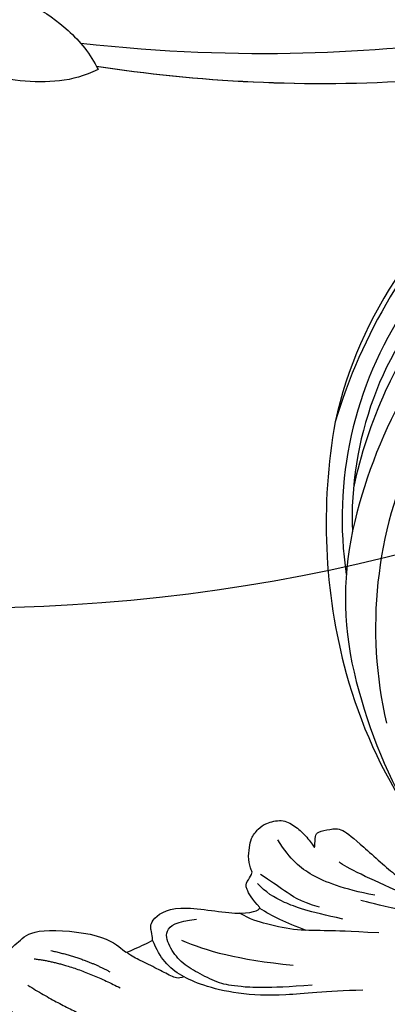
# Model space of a CAD drawing. Units: millimetres. Extents: x 371 to 1631, y 41 to 932.
# Drawn here: x 1453 to 1460, y 582 to 600 of the extents above; entities that cross this region are included whole.
import ezdxf
from ezdxf.xclip import XClip

# ---------------------------------------------------------------- set-up
doc = ezdxf.new("R2010")
doc.units = ezdxf.units.MM
doc.header["$XCLIPFRAME"] = 2
for name, color, linetype in [('H-05.木作(粗線)', 3, 'Continuous'), ('H-06.木作(細線)', 8, 'Continuous'), ('H-08.木作(細線)', 8, 'Continuous')]:
    doc.layers.add(name, color=color, linetype=linetype)

# ---------------------------------------------------------------- blocks, each defined once
blk = doc.blocks.new('SE-21116L-d')
at = {"layer": 'H-08.木作(細線)'}
for points, knots in [([(-12.358, 116.856), (-12.865, 117.104), (-13.375, 116.349), (-12.605, 115.027), (-10.252, 114.663), (-8.457, 115.785), (-7.086, 117.923), (-7.183, 120.717), (-9.34, 123.093), (-12.558, 123.811), (-18.298, 121.959), (-24.132, 114.332), (-27.48, 105.465), (-30.271, 93.092), (-30.296, 79.001), (-28.064, 59.007), (-23.127, 44.328), (-19.645, 36.566)], [0, 0, 0, 0, 0.788745, 1.426843, 4.017988, 6.031988, 8.149568, 11.113555, 13.798198, 17.478272, 21.735483, 31.008204, 43.070189, 52.624221, 69.01121, 85.643192, 113.61366, 113.61366, 113.61366, 113.61366]), ([(-16.634, 122.159), (-19.345, 120.591), (-24.15, 114.284), (-27.48, 105.465), (-30.271, 93.092), (-30.296, 79.001), (-28.064, 59.007), (-23.127, 44.328), (-19.645, 36.566)], [21.90249, 21.90249, 21.90249, 21.90249, 31.008204, 43.070189, 52.624221, 69.01121, 85.643192, 113.61366, 113.61366, 113.61366, 113.61366]), ([(-16.634, 122.159), (-19.345, 120.591), (-24.15, 114.284), (-27.48, 105.465), (-30.271, 93.092), (-30.296, 79.001), (-28.065, 59.022), (-23.137, 44.357), (-19.662, 36.602)], [21.90249, 21.90249, 21.90249, 21.90249, 31.008204, 43.070189, 52.624221, 69.01121, 85.643192, 113.569989, 113.569989, 113.569989, 113.569989]), ([(-24.148, 105.817), (-24.978, 103.156), (-26.815, 95.926), (-27.817, 83.37), (-25.814, 64.714), (-22.611, 49.027), (-17.436, 35.829)], [20.490558, 20.490558, 20.490558, 20.490558, 28.884158, 43.712686, 60.707841, 94.545567, 94.545567, 94.545567, 94.545567]), ([(-24.148, 105.817), (-24.978, 103.156), (-26.815, 95.926), (-27.817, 83.37), (-25.814, 64.714), (-22.611, 49.027), (-17.436, 35.829)], [20.490558, 20.490558, 20.490558, 20.490558, 28.884158, 43.712686, 60.707841, 94.545567, 94.545567, 94.545567, 94.545567]), ([(-19.949, 36.66), (-20.182, 35.373), (-20.152, 32.195), (-17.634, 26.123), (-14.015, 22.828), (-13.107, 21.538), (-11.005, 19.285)], [0, 0, 0, 0, 2.853137, 8.607359, 15.573929, 18.838997, 18.838997, 18.838997, 18.838997]), ([(-19.949, 36.66), (-20.182, 35.373), (-20.152, 32.195), (-17.634, 26.123), (-14.015, 22.828), (-13.107, 21.538), (-11.005, 19.285)], [0, 0, 0, 0, 2.853137, 8.607359, 15.573929, 18.838997, 18.838997, 18.838997, 18.838997]), ([(-19.949, 36.66), (-20.182, 35.373), (-20.152, 32.195), (-17.634, 26.123), (-14.015, 22.828), (-13.107, 21.538), (-11.005, 19.285)], [0, 0, 0, 0, 2.853137, 8.607359, 15.573929, 18.838997, 18.838997, 18.838997, 18.838997]), ([(-6.444, 20.876), (-7.813, 21.27), (-10.52, 24.101), (-10.823, 30.47), (-14.923, 34.731), (-18.498, 36.391), (-19.949, 36.66)], [0, 0, 0, 0, 4.227553, 10.488416, 18.082005, 22.28035, 22.28035, 22.28035, 22.28035]), ([(-6.444, 20.876), (-7.813, 21.27), (-10.52, 24.101), (-10.823, 30.47), (-14.923, 34.731), (-18.498, 36.391), (-19.949, 36.66)], [0, 0, 0, 0, 4.227553, 10.488416, 18.082005, 22.28035, 22.28035, 22.28035, 22.28035])]:
    blk.add_open_spline(points, degree=3, knots=knots, dxfattribs=at)
blk.add_open_spline([(-19.662, 36.602), (-19.757, 36.623), (-19.852, 36.642), (-19.949, 36.66)], degree=3, dxfattribs=at)
blk = doc.blocks.new('SE-21109L')
at = {"layer": 'H-08.木作(細線)'}
for points, knots in [([(-22.831, -27.415), (-25.888, -28.493), (-29.365, -29.272), (-33.022, -30.829), (-35.57, -32.596), (-36.918, -33.944), (-37.838, -35.32), (-38.094, -36.766), (-38.131, -37.655)], [0, 0, 0, 0, 1, 2, 3, 4, 5, 5.806227, 5.806227, 5.806227, 5.806227]), ([(-41.481, -29.56), (-45.649, -31.589), (-48.757, -33.205), (-50.378, -34.568), (-51.683, -36.24), (-52.04, -37.262)], [0, 0, 0, 0, 1, 2, 2.680145, 2.680145, 2.680145, 2.680145]), ([(-19.854, -31.526), (-22.353, -32.58), (-23.818, -33.224), (-26.318, -34.102), (-28.326, -35.374), (-29.745, -36.419), (-30.386, -37.226)], [0, 0, 0, 0, 1, 2, 3, 3.753992, 3.753992, 3.753992, 3.753992]), ([(-36.724, -33.806), (-37.247, -33.779), (-37.764, -34.294), (-38.613, -35.219), (-39.646, -36.328), (-40.263, -36.959), (-40.554, -37.462)], [0.177185, 0.177185, 0.177185, 0.177185, 1, 2, 3, 3.775293, 3.775293, 3.775293, 3.775293])]:
    blk.add_open_spline(points, degree=3, knots=knots, dxfattribs=at)
for points, degree in [([(-26.739, -29.328), (-30.57, -30.436), (-32.762, -31.447), (-34.063, -32.169), (-35.364, -33.565), (-36.472, -34.865), (-37.002, -36.436), (-37.002, -38.145), (-35.677, -38.458), (-33.99, -38.024)], 3), ([(-12.238, -29.59), (-16.679, -32.175), (-19.49, -34.028), (-20.326, -34.638)], 3), ([(-35.833, -36.799), (-34.163, -35.192), (-31.906, -33.586), (-27.669, -31.485)], 3), ([(-28.596, -37.069), (-28.974, -37.947), (-29.179, -39.143), (-28.92, -39.476), (-28.165, -40.015), (-28.165, -40.198), (-28.165, -41.267), (-27.595, -42.204), (-27.334, -42.839), (-26.366, -43.432), (-25.676, -43.626), (-24.21, -43.507), (-23.39, -42.559), (-22.797, -41.482), (-22.453, -40.146), (-22.453, -40.276), (-22.017, -41.192), (-21.813, -41.407), (-20.659, -41.235), (-19.721, -41.03), (-18.729, -39.199), (-16.526, -35.025), (-15.975, -34.529), (-12.776, -33.978), (-12.749, -33.978), (-12.749, -35.061), (-10.984, -36.645), (-10.708, -36.32), (-7.803, -34.989), (-4.825, -31.681), (-4.825, -31.681)], 3), ([(-49.43, -37.756), (-46.331, -33.792), (-43.956, -32.114)], 2), ([(-25.587, -33.882), (-27.022, -35.103), (-27.857, -35.993), (-28.64, -37.009)], 3), ([(-22.322, -33.694), (-24.874, -35.334), (-26.657, -36.751), (-27.711, -38.148), (-28.075, -39.058)], 3), ([(-16.866, -34.042), (-18.966, -36.1), (-20.557, -37.69), (-20.924, -38.362)], 3), ([(-48.126, -39.666), (-45.26, -38.219), (-42.132, -34.805)], 2), ([(-19.057, -34.651), (-21.463, -36.085), (-23.767, -38.206), (-24.717, -39.903), (-25.163, -41.928)], 3), ([(-23.841, -35.334), (-25.259, -36.366), (-26.191, -37.763), (-26.961, -38.876), (-27.569, -39.686)], 3), ([(-57.147, -39.989), (-56.783, -40.87), (-56.448, -41.216), (-56.167, -41.216), (-54.913, -41.216), (-54.326, -40.869), (-52.701, -38.933), (-52.044, -37.292), (-52.044, -37.137), (-50.955, -37.465), (-50.955, -37.586), (-51.215, -39.071), (-51.215, -40.194), (-50.264, -40.953), (-48.657, -41.592), (-47.153, -42.124), (-41.826, -39.629), (-40.621, -37.448), (-40.621, -37.413), (-38.127, -37.621), (-38.123, -37.621), (-37.944, -38.346), (-37.902, -39.261), (-35.31, -40.021), (-30.35, -36.843), (-28.67, -36.843), (-28.596, -37.069)], 3), ([(-46.563, -39.839), (-44.043, -38.219), (-42.48, -36.396)], 2)]:
    blk.add_open_spline(points, degree=degree, dxfattribs=at)
blk = doc.blocks.new('SE-21034L-d')
at = {"layer": 'H-08.木作(細線)'}
for centre, radius, start, end in [((-0.952, 0.416), 45.315, 326.94046, 343.4797), ((0.248, -2.62), 43.377, 329.38555, 346.87634), ((7.872, 0.652), 36.359, 288.6584, 326.68648), ((-4.455, 0.654), 49.094, 303.67411, 328.89239), ((14.313, -9.687), 27.01, 299.80988, 327.23775), ((5.814, -10.609), 32.499, 280.18176, 322.19884), ((7.194, -12.065), 29.644, 271.24662, 315.97646), ((5.843, 4.483), 43.516, 267.84838, 300.21256), ((4.39, -0.494), 40.737, 289.43877, 301.61898), ((6.419, -6.307), 34.58, 239.33553, 289.47366), ((1.312, 1.835), 47.195, 268.77764, 297.03738), ((4.035, -9.426), 36.028, 279.0802, 301.32573)]:
    blk.add_arc(centre, radius, start, end, dxfattribs=at)
blk = doc.blocks.new('立揚展板用1129-157-14')
at = {"layer": 'H-05.木作(粗線)', "color": 6}
blk.add_lwpolyline([(10102.357, 4626.865, 0.044112), (10089.909, 4608.835, -0.268245), (9946.869, 4558.774, -0.219946), (9939.173, 4511.77, -0.219946)], format="xyb", dxfattribs=at)
at = {"xscale": -1}
for name, p, rotation in [('SE-21116L-d', (9945.763, 4611.53), 285.2752918893318), ('SE-21109L', (10039.88, 4505.847), 200.379060744747)]:
    blk.add_blockref(name, p, dxfattribs=dict(at, rotation=rotation))
at = {"rotation": 226.2164077997097}
blk.add_blockref('SE-21034L-d', (10051.343, 4560.587), dxfattribs=at)

msp = doc.modelspace()

# ---------------------------------------------------------------- block references
at = {"layer": 'H-06.木作(細線)', "color": 7}
ref = msp.add_blockref('立揚展板用1129-157-14', (-767.996, -424.605), dxfattribs=dict(at, xscale=0.2225263157894811, yscale=0.2225263157894811, zscale=0.2225263157894811))
XClip(ref).set_block_clipping_path([(9818.8688405347, 2873.0482612545), (10578.8688405347, 5113.0482612545)])

doc.saveas('drawing.dxf')
